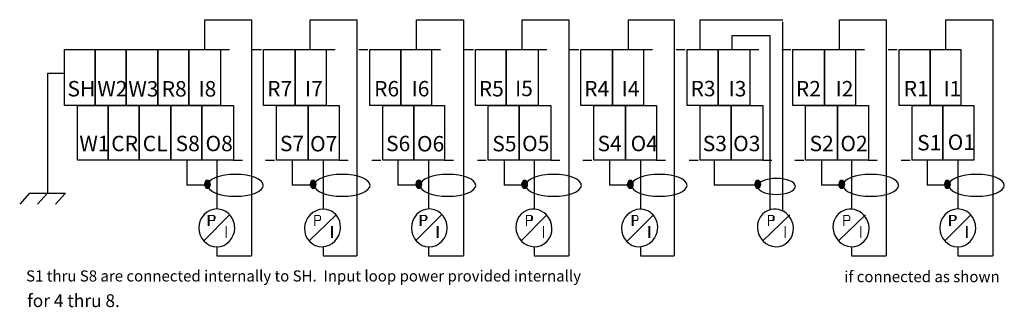
# Model space of a CAD drawing. Extents: x 64.8 to 148.6, y 127.7 to 152.2.
import ezdxf

# ---------------------------------------------------------------- set-up
doc = ezdxf.new("R2010")
doc.units = 0
doc.linetypes.add('AI9-LType1', pattern=[2.709333, 0.762, -1.947333])
doc.linetypes.add('AI9-LType2', pattern=[2.794, 0.762, -2.032])
doc.layers.add('LAYER_1', color=160, linetype='Continuous')
doc.styles.add('STD', font='txt')

# ---------------------------------------------------------------- blocks, each defined once
blk = doc.blocks.new('AI9-BLK6')
at = {"layer": 'LAYER_1', "color": 7, "lineweight": 0, "insert": (-1.01, 0.795), "char_height": 1.31242, "attachment_point": 1, "style": 'STD'}
blk.add_mtext('\\fUnivers CondensedLight|b0|i0;\\H1.3124;\\C7;SH', dxfattribs=at)
blk = doc.blocks.new('AI9-BLK5')
at = {"layer": 'LAYER_1', "color": 7, "lineweight": 0, "insert": (-1.199, 0.795), "char_height": 1.31242, "attachment_point": 1, "style": 'STD'}
blk.add_mtext('\\fUnivers CondensedLight|b0|i0;\\H1.3124;\\C7;W1', dxfattribs=at)
blk = doc.blocks.new('AI9-BLK1')
at = {"layer": 'LAYER_1', "color": 7, "linetype": 'AI9-LType2', "lineweight": 0, "insert": (-5.04, 0.95), "char_height": 1.5749, "attachment_point": 1, "style": 'STD'}
blk.add_mtext('\\fUnivers CondensedLight|b0|i0;\\H1.5749;\\W0.99;\\C7;for 4 thru 8.', dxfattribs=at)

msp = doc.modelspace()

# ---------------------------------------------------------------- hatches: boundary and pattern name
at = {"layer": 'LAYER_1'}
h = msp.add_hatch(color=7, dxfattribs=at)
edge = h.paths.add_edge_path()
edge.add_spline(control_points=[(80.509, 138.238), (80.527, 138.405), (80.634, 138.529), (80.761, 138.529), (80.901, 138.529), (81.015, 138.377), (81.015, 138.19), (81.015, 138.003), (80.901, 137.851), (80.761, 137.851), (80.621, 137.851), (80.507, 138.003), (80.507, 138.19), (80.507, 138.206), (80.507, 138.222), (80.509, 138.238)], knot_values=[0, 0, 0, 0, 1, 1, 1, 2, 2, 2, 3, 3, 3, 4, 4, 4, 5, 5, 5, 5], degree=3, periodic=0)
h = msp.add_hatch(color=7, dxfattribs=at)
edge = h.paths.add_edge_path()
edge.add_spline(control_points=[(80.509, 138.238), (80.527, 138.405), (80.634, 138.529), (80.761, 138.529), (80.901, 138.529), (81.015, 138.377), (81.015, 138.19), (81.015, 138.003), (80.901, 137.851), (80.761, 137.851), (80.621, 137.851), (80.507, 138.003), (80.507, 138.19), (80.507, 138.206), (80.507, 138.222), (80.509, 138.238)], knot_values=[0, 0, 0, 0, 1, 1, 1, 2, 2, 2, 3, 3, 3, 4, 4, 4, 5, 5, 5, 5], degree=3, periodic=0)
h = msp.add_hatch(color=7, dxfattribs=at)
edge = h.paths.add_edge_path()
edge.add_spline(control_points=[(89.506, 138.246), (89.526, 138.409), (89.632, 138.529), (89.756, 138.529), (89.896, 138.529), (90.01, 138.377), (90.01, 138.19), (90.01, 138.003), (89.896, 137.851), (89.756, 137.851), (89.616, 137.851), (89.502, 138.003), (89.502, 138.19), (89.502, 138.209), (89.503, 138.228), (89.506, 138.246)], knot_values=[0, 0, 0, 0, 1, 1, 1, 2, 2, 2, 3, 3, 3, 4, 4, 4, 5, 5, 5, 5], degree=3, periodic=0)
h = msp.add_hatch(color=7, dxfattribs=at)
edge = h.paths.add_edge_path()
edge.add_spline(control_points=[(89.506, 138.246), (89.526, 138.409), (89.632, 138.529), (89.756, 138.529), (89.896, 138.529), (90.01, 138.377), (90.01, 138.19), (90.01, 138.003), (89.896, 137.851), (89.756, 137.851), (89.616, 137.851), (89.502, 138.003), (89.502, 138.19), (89.502, 138.209), (89.503, 138.228), (89.506, 138.246)], knot_values=[0, 0, 0, 0, 1, 1, 1, 2, 2, 2, 3, 3, 3, 4, 4, 4, 5, 5, 5, 5], degree=3, periodic=0)
h = msp.add_hatch(color=7, dxfattribs=at)
edge = h.paths.add_edge_path()
edge.add_spline(control_points=[(98.501, 138.238), (98.519, 138.405), (98.626, 138.529), (98.752, 138.529), (98.892, 138.529), (99.006, 138.377), (99.006, 138.19), (99.006, 138.003), (98.892, 137.851), (98.752, 137.851), (98.612, 137.851), (98.498, 138.003), (98.498, 138.19), (98.498, 138.206), (98.499, 138.222), (98.501, 138.238)], knot_values=[0, 0, 0, 0, 1, 1, 1, 2, 2, 2, 3, 3, 3, 4, 4, 4, 5, 5, 5, 5], degree=3, periodic=0)
h = msp.add_hatch(color=7, dxfattribs=at)
edge = h.paths.add_edge_path()
edge.add_spline(control_points=[(98.501, 138.238), (98.519, 138.405), (98.626, 138.529), (98.752, 138.529), (98.892, 138.529), (99.006, 138.377), (99.006, 138.19), (99.006, 138.003), (98.892, 137.851), (98.752, 137.851), (98.612, 137.851), (98.498, 138.003), (98.498, 138.19), (98.498, 138.206), (98.499, 138.222), (98.501, 138.238)], knot_values=[0, 0, 0, 0, 1, 1, 1, 2, 2, 2, 3, 3, 3, 4, 4, 4, 5, 5, 5, 5], degree=3, periodic=0)
h = msp.add_hatch(color=7, dxfattribs=at)
edge = h.paths.add_edge_path()
edge.add_spline(control_points=[(107.498, 138.246), (107.518, 138.409), (107.624, 138.529), (107.748, 138.529), (107.888, 138.529), (108.002, 138.377), (108.002, 138.19), (108.002, 138.003), (107.888, 137.851), (107.748, 137.851), (107.608, 137.851), (107.494, 138.003), (107.494, 138.19), (107.494, 138.209), (107.495, 138.228), (107.498, 138.246)], knot_values=[0, 0, 0, 0, 1, 1, 1, 2, 2, 2, 3, 3, 3, 4, 4, 4, 5, 5, 5, 5], degree=3, periodic=0)
h = msp.add_hatch(color=7, dxfattribs=at)
edge = h.paths.add_edge_path()
edge.add_spline(control_points=[(107.498, 138.246), (107.518, 138.409), (107.624, 138.529), (107.748, 138.529), (107.888, 138.529), (108.002, 138.377), (108.002, 138.19), (108.002, 138.003), (107.888, 137.851), (107.748, 137.851), (107.608, 137.851), (107.494, 138.003), (107.494, 138.19), (107.494, 138.209), (107.495, 138.228), (107.498, 138.246)], knot_values=[0, 0, 0, 0, 1, 1, 1, 2, 2, 2, 3, 3, 3, 4, 4, 4, 5, 5, 5, 5], degree=3, periodic=0)
h = msp.add_hatch(color=7, dxfattribs=at)
edge = h.paths.add_edge_path()
edge.add_spline(control_points=[(116.493, 138.246), (116.514, 138.409), (116.62, 138.529), (116.744, 138.529), (116.884, 138.529), (116.998, 138.377), (116.998, 138.19), (116.998, 138.003), (116.884, 137.851), (116.744, 137.851), (116.604, 137.851), (116.49, 138.003), (116.49, 138.19), (116.49, 138.209), (116.491, 138.228), (116.493, 138.246)], knot_values=[0, 0, 0, 0, 1, 1, 1, 2, 2, 2, 3, 3, 3, 4, 4, 4, 5, 5, 5, 5], degree=3, periodic=0)
h = msp.add_hatch(color=7, dxfattribs=at)
edge = h.paths.add_edge_path()
edge.add_spline(control_points=[(116.493, 138.246), (116.514, 138.409), (116.62, 138.529), (116.744, 138.529), (116.884, 138.529), (116.998, 138.377), (116.998, 138.19), (116.998, 138.003), (116.884, 137.851), (116.744, 137.851), (116.604, 137.851), (116.49, 138.003), (116.49, 138.19), (116.49, 138.209), (116.491, 138.228), (116.493, 138.246)], knot_values=[0, 0, 0, 0, 1, 1, 1, 2, 2, 2, 3, 3, 3, 4, 4, 4, 5, 5, 5, 5], degree=3, periodic=0)
h = msp.add_hatch(color=7, dxfattribs=at)
edge = h.paths.add_edge_path()
edge.add_spline(control_points=[(127.34, 138.238), (127.358, 138.405), (127.466, 138.529), (127.592, 138.529), (127.732, 138.529), (127.846, 138.377), (127.846, 138.19), (127.846, 138.003), (127.732, 137.851), (127.592, 137.851), (127.452, 137.851), (127.338, 138.003), (127.338, 138.19), (127.338, 138.206), (127.338, 138.222), (127.34, 138.238)], knot_values=[0, 0, 0, 0, 1, 1, 1, 2, 2, 2, 3, 3, 3, 4, 4, 4, 5, 5, 5, 5], degree=3, periodic=0)
h = msp.add_hatch(color=7, dxfattribs=at)
edge = h.paths.add_edge_path()
edge.add_spline(control_points=[(134.485, 138.246), (134.505, 138.409), (134.611, 138.529), (134.736, 138.529), (134.876, 138.529), (134.99, 138.377), (134.99, 138.19), (134.99, 138.003), (134.876, 137.851), (134.736, 137.851), (134.596, 137.851), (134.482, 138.003), (134.482, 138.19), (134.482, 138.209), (134.483, 138.228), (134.485, 138.246)], knot_values=[0, 0, 0, 0, 1, 1, 1, 2, 2, 2, 3, 3, 3, 4, 4, 4, 5, 5, 5, 5], degree=3, periodic=0)
h = msp.add_hatch(color=7, dxfattribs=at)
edge = h.paths.add_edge_path()
edge.add_spline(control_points=[(143.48, 138.238), (143.498, 138.405), (143.605, 138.529), (143.731, 138.529), (143.871, 138.529), (143.985, 138.377), (143.985, 138.19), (143.985, 138.003), (143.871, 137.851), (143.731, 137.851), (143.591, 137.851), (143.477, 138.003), (143.477, 138.19), (143.477, 138.206), (143.478, 138.222), (143.48, 138.238)], knot_values=[0, 0, 0, 0, 1, 1, 1, 2, 2, 2, 3, 3, 3, 4, 4, 4, 5, 5, 5, 5], degree=3, periodic=0)
h = msp.add_hatch(color=7, dxfattribs=at)
edge = h.paths.add_edge_path()
edge.add_spline(control_points=[(80.951, 135.502), (80.951, 135.502), (81.12, 135.502), (81.12, 135.502), (81.29, 135.502), (81.29, 135.502), (81.29, 135.333), (81.29, 135.163), (81.29, 135.163), (81.12, 135.163), (81.12, 135.163), (80.951, 135.163), (80.951, 135.163)], knot_values=[0, 0, 0, 0, 1, 1, 1, 2, 2, 2, 3, 3, 3, 4, 4, 4, 4], degree=3, periodic=0)
edge = h.paths.add_edge_path(flags=16)
edge.add_spline(control_points=[(80.782, 135.587), (80.782, 135.587), (80.782, 134.655), (80.782, 134.655), (80.782, 134.655), (80.951, 134.655), (80.951, 134.655), (80.951, 134.655), (80.951, 135.079), (80.951, 135.079), (80.951, 135.079), (81.12, 135.079), (81.12, 135.079), (81.205, 135.079), (81.29, 135.079), (81.374, 135.079), (81.374, 135.163), (81.459, 135.248), (81.459, 135.333), (81.459, 135.502), (81.374, 135.587), (81.205, 135.587), (81.205, 135.587), (81.12, 135.587), (81.12, 135.587), (81.12, 135.587), (80.782, 135.587), (80.782, 135.587)], knot_values=[0, 0, 0, 0, 1, 1, 1, 2, 2, 2, 3, 3, 3, 4, 4, 4, 5, 5, 5, 6, 6, 6, 7, 7, 7, 8, 8, 8, 9, 9, 9, 9], degree=3, periodic=0)
h = msp.add_hatch(color=7, dxfattribs=at)
edge = h.paths.add_edge_path()
edge.add_spline(control_points=[(89.926, 135.502), (89.926, 135.502), (90.18, 135.502), (90.18, 135.502), (90.264, 135.502), (90.349, 135.502), (90.349, 135.333), (90.349, 135.163), (90.264, 135.163), (90.18, 135.163), (90.18, 135.163), (89.926, 135.163), (89.926, 135.163)], knot_values=[0, 0, 0, 0, 1, 1, 1, 2, 2, 2, 3, 3, 3, 4, 4, 4, 4], degree=3, periodic=0)
edge = h.paths.add_edge_path(flags=16)
edge.add_spline(control_points=[(89.841, 135.587), (89.841, 135.587), (89.841, 134.655), (89.841, 134.655), (89.841, 134.655), (89.926, 134.655), (89.926, 134.655), (89.926, 134.655), (89.926, 135.079), (89.926, 135.079), (89.926, 135.079), (90.095, 135.079), (90.095, 135.079), (90.18, 135.079), (90.264, 135.079), (90.349, 135.079), (90.434, 135.163), (90.434, 135.248), (90.434, 135.333), (90.434, 135.502), (90.349, 135.587), (90.18, 135.587), (90.18, 135.587), (90.18, 135.587), (90.095, 135.587), (90.095, 135.587), (89.841, 135.587), (89.841, 135.587)], knot_values=[0, 0, 0, 0, 1, 1, 1, 2, 2, 2, 3, 3, 3, 4, 4, 4, 5, 5, 5, 6, 6, 6, 7, 7, 7, 8, 8, 8, 9, 9, 9, 9], degree=3, periodic=0)
h = msp.add_hatch(color=7, dxfattribs=at)
edge = h.paths.add_edge_path()
edge.add_spline(control_points=[(98.985, 135.502), (98.985, 135.502), (99.154, 135.502), (99.154, 135.502), (99.239, 135.502), (99.324, 135.502), (99.324, 135.333), (99.324, 135.163), (99.239, 135.163), (99.154, 135.163), (99.154, 135.163), (98.985, 135.163), (98.985, 135.163)], knot_values=[0, 0, 0, 0, 1, 1, 1, 2, 2, 2, 3, 3, 3, 4, 4, 4, 4], degree=3, periodic=0)
edge = h.paths.add_edge_path(flags=16)
edge.add_spline(control_points=[(98.816, 135.587), (98.816, 135.587), (98.816, 134.655), (98.816, 134.655), (98.816, 134.655), (98.985, 134.655), (98.985, 134.655), (98.985, 134.655), (98.985, 135.079), (98.985, 135.079), (98.985, 135.079), (99.154, 135.079), (99.154, 135.079), (99.239, 135.079), (99.324, 135.079), (99.324, 135.079), (99.408, 135.163), (99.493, 135.248), (99.493, 135.333), (99.493, 135.502), (99.408, 135.587), (99.239, 135.587), (99.154, 135.587), (99.154, 135.587), (99.154, 135.587), (99.154, 135.587), (98.816, 135.587), (98.816, 135.587)], knot_values=[0, 0, 0, 0, 1, 1, 1, 2, 2, 2, 3, 3, 3, 4, 4, 4, 5, 5, 5, 6, 6, 6, 7, 7, 7, 8, 8, 8, 9, 9, 9, 9], degree=3, periodic=0)
h = msp.add_hatch(color=7, dxfattribs=at)
edge = h.paths.add_edge_path()
edge.add_spline(control_points=[(107.96, 135.502), (107.96, 135.502), (108.214, 135.502), (108.214, 135.502), (108.298, 135.502), (108.298, 135.502), (108.298, 135.333), (108.298, 135.163), (108.298, 135.163), (108.129, 135.163), (108.129, 135.163), (107.96, 135.163), (107.96, 135.163)], knot_values=[0, 0, 0, 0, 1, 1, 1, 2, 2, 2, 3, 3, 3, 4, 4, 4, 4], degree=3, periodic=0)
edge = h.paths.add_edge_path(flags=16)
edge.add_spline(control_points=[(107.875, 135.587), (107.875, 135.587), (107.875, 134.655), (107.875, 134.655), (107.875, 134.655), (107.96, 134.655), (107.96, 134.655), (107.96, 134.655), (107.96, 135.079), (107.96, 135.079), (107.96, 135.079), (108.129, 135.079), (108.129, 135.079), (108.214, 135.079), (108.298, 135.079), (108.383, 135.079), (108.468, 135.163), (108.468, 135.248), (108.468, 135.333), (108.468, 135.502), (108.383, 135.587), (108.214, 135.587), (108.214, 135.587), (108.214, 135.587), (108.129, 135.587), (108.129, 135.587), (107.875, 135.587), (107.875, 135.587)], knot_values=[0, 0, 0, 0, 1, 1, 1, 2, 2, 2, 3, 3, 3, 4, 4, 4, 5, 5, 5, 6, 6, 6, 7, 7, 7, 8, 8, 8, 9, 9, 9, 9], degree=3, periodic=0)
h = msp.add_hatch(color=7, dxfattribs=at)
edge = h.paths.add_edge_path()
edge.add_spline(control_points=[(117.019, 135.502), (117.019, 135.502), (117.188, 135.502), (117.188, 135.502), (117.273, 135.502), (117.358, 135.502), (117.358, 135.333), (117.358, 135.163), (117.273, 135.163), (117.188, 135.163), (117.188, 135.163), (117.019, 135.163), (117.019, 135.163)], knot_values=[0, 0, 0, 0, 1, 1, 1, 2, 2, 2, 3, 3, 3, 4, 4, 4, 4], degree=3, periodic=0)
edge = h.paths.add_edge_path(flags=16)
edge.add_spline(control_points=[(116.85, 135.587), (116.85, 135.587), (116.85, 134.655), (116.85, 134.655), (116.85, 134.655), (117.019, 134.655), (117.019, 134.655), (117.019, 134.655), (117.019, 135.079), (117.019, 135.079), (117.019, 135.079), (117.188, 135.079), (117.188, 135.079), (117.273, 135.079), (117.273, 135.079), (117.358, 135.079), (117.442, 135.163), (117.442, 135.248), (117.442, 135.333), (117.442, 135.502), (117.358, 135.587), (117.188, 135.587), (117.188, 135.587), (117.188, 135.587), (117.104, 135.587), (117.104, 135.587), (116.85, 135.587), (116.85, 135.587)], knot_values=[0, 0, 0, 0, 1, 1, 1, 2, 2, 2, 3, 3, 3, 4, 4, 4, 5, 5, 5, 6, 6, 6, 7, 7, 7, 8, 8, 8, 9, 9, 9, 9], degree=3, periodic=0)
h = msp.add_hatch(color=7, dxfattribs=at)
edge = h.paths.add_edge_path()
edge.add_spline(control_points=[(128.534, 135.502), (128.534, 135.502), (128.788, 135.502), (128.788, 135.502), (128.872, 135.502), (128.872, 135.502), (128.872, 135.333), (128.872, 135.163), (128.872, 135.163), (128.703, 135.163), (128.703, 135.163), (128.534, 135.163), (128.534, 135.163)], knot_values=[0, 0, 0, 0, 1, 1, 1, 2, 2, 2, 3, 3, 3, 4, 4, 4, 4], degree=3, periodic=0)
edge = h.paths.add_edge_path(flags=16)
edge.add_spline(control_points=[(128.449, 135.587), (128.449, 135.587), (128.449, 134.655), (128.449, 134.655), (128.449, 134.655), (128.534, 134.655), (128.534, 134.655), (128.534, 134.655), (128.534, 135.079), (128.534, 135.079), (128.534, 135.079), (128.703, 135.079), (128.703, 135.079), (128.788, 135.079), (128.872, 135.079), (128.957, 135.079), (129.042, 135.163), (129.042, 135.248), (129.042, 135.333), (129.042, 135.502), (128.957, 135.587), (128.788, 135.587), (128.788, 135.587), (128.788, 135.587), (128.703, 135.587), (128.703, 135.587), (128.449, 135.587), (128.449, 135.587)], knot_values=[0, 0, 0, 0, 1, 1, 1, 2, 2, 2, 3, 3, 3, 4, 4, 4, 5, 5, 5, 6, 6, 6, 7, 7, 7, 8, 8, 8, 9, 9, 9, 9], degree=3, periodic=0)
h = msp.add_hatch(color=7, dxfattribs=at)
edge = h.paths.add_edge_path()
edge.add_spline(control_points=[(134.968, 135.502), (134.968, 135.502), (135.222, 135.502), (135.222, 135.502), (135.307, 135.502), (135.392, 135.502), (135.392, 135.333), (135.392, 135.163), (135.307, 135.163), (135.222, 135.163), (135.222, 135.163), (134.968, 135.163), (134.968, 135.163)], knot_values=[0, 0, 0, 0, 1, 1, 1, 2, 2, 2, 3, 3, 3, 4, 4, 4, 4], degree=3, periodic=0)
edge = h.paths.add_edge_path(flags=16)
edge.add_spline(control_points=[(134.884, 135.587), (134.884, 135.587), (134.884, 134.655), (134.884, 134.655), (134.884, 134.655), (134.968, 134.655), (134.968, 134.655), (134.968, 134.655), (134.968, 135.079), (134.968, 135.079), (134.968, 135.079), (135.138, 135.079), (135.138, 135.079), (135.222, 135.079), (135.307, 135.079), (135.392, 135.079), (135.476, 135.163), (135.476, 135.248), (135.476, 135.333), (135.476, 135.502), (135.392, 135.587), (135.222, 135.587), (135.222, 135.587), (135.222, 135.587), (135.138, 135.587), (135.138, 135.587), (134.884, 135.587), (134.884, 135.587)], knot_values=[0, 0, 0, 0, 1, 1, 1, 2, 2, 2, 3, 3, 3, 4, 4, 4, 5, 5, 5, 6, 6, 6, 7, 7, 7, 8, 8, 8, 9, 9, 9, 9], degree=3, periodic=0)
h = msp.add_hatch(color=7, dxfattribs=at)
edge = h.paths.add_edge_path()
edge.add_spline(control_points=[(144.028, 135.502), (144.028, 135.502), (144.197, 135.502), (144.197, 135.502), (144.282, 135.502), (144.366, 135.502), (144.366, 135.333), (144.366, 135.163), (144.282, 135.163), (144.197, 135.163), (144.197, 135.163), (144.028, 135.163), (144.028, 135.163)], knot_values=[0, 0, 0, 0, 1, 1, 1, 2, 2, 2, 3, 3, 3, 4, 4, 4, 4], degree=3, periodic=0)
edge = h.paths.add_edge_path(flags=16)
edge.add_spline(control_points=[(143.858, 135.587), (143.858, 135.587), (143.858, 134.655), (143.858, 134.655), (143.858, 134.655), (144.028, 134.655), (144.028, 134.655), (144.028, 134.655), (144.028, 135.079), (144.028, 135.079), (144.028, 135.079), (144.197, 135.079), (144.197, 135.079), (144.282, 135.079), (144.366, 135.079), (144.366, 135.079), (144.451, 135.163), (144.536, 135.248), (144.536, 135.333), (144.536, 135.502), (144.451, 135.587), (144.197, 135.587), (144.197, 135.587), (144.197, 135.587), (144.197, 135.587), (144.197, 135.587), (143.858, 135.587), (143.858, 135.587)], knot_values=[0, 0, 0, 0, 1, 1, 1, 2, 2, 2, 3, 3, 3, 4, 4, 4, 5, 5, 5, 6, 6, 6, 7, 7, 7, 8, 8, 8, 9, 9, 9, 9], degree=3, periodic=0)
for points in [[(82.306, 134.655), (82.306, 133.639), (82.39, 133.639), (82.39, 134.655)], [(91.28, 134.655), (91.28, 133.639), (91.45, 133.639), (91.45, 134.655)], [(100.255, 134.655), (100.255, 133.639), (100.424, 133.639), (100.424, 134.655)], [(109.314, 134.655), (109.314, 133.639), (109.399, 133.639), (109.399, 134.655)], [(118.289, 134.655), (118.289, 133.639), (118.458, 133.639), (118.458, 134.655)], [(129.888, 134.655), (129.888, 133.639), (129.973, 133.639), (129.973, 134.655)], [(136.323, 134.655), (136.323, 133.639), (136.408, 133.639), (136.408, 134.655)], [(145.298, 134.655), (145.298, 133.639), (145.467, 133.639), (145.467, 134.655)]]:
    msp.add_hatch(color=7, dxfattribs=at).paths.add_polyline_path(points, is_closed=False)

# ---------------------------------------------------------------- linework, layer by layer
at = {"layer": 'LAYER_1', "color": 7}
for p, q in [((80.528, 149.641), (80.528, 152.181)), ((80.528, 152.181), (84.507, 152.181)), ((84.507, 152.181), (84.507, 132.115)), ((89.502, 149.641), (89.502, 152.181)), ((89.502, 152.181), (93.482, 152.181)), ((93.482, 152.181), (93.482, 132.115)), ((98.562, 149.641), (98.562, 152.181)), ((98.562, 152.181), (102.541, 152.181)), ((102.541, 152.181), (102.541, 132.115)), ((107.536, 149.641), (107.536, 152.181)), ((107.536, 152.181), (111.516, 152.181)), ((111.516, 152.181), (111.516, 132.115)), ((116.596, 149.641), (116.596, 152.181)), ((116.596, 152.181), (120.49, 152.181)), ((120.49, 152.181), (120.49, 132.115)), ((122.692, 152.181), (129.719, 152.181)), ((122.692, 149.641), (122.692, 152.181)), ((129.719, 135.917), (129.719, 152.012)), ((134.545, 149.641), (134.545, 152.181)), ((134.545, 152.181), (138.524, 152.181)), ((138.524, 152.181), (138.524, 132.115)), ((143.604, 149.641), (143.604, 152.181)), ((143.604, 152.181), (147.584, 152.181)), ((147.584, 152.181), (147.584, 132.115)), ((125.401, 150.827), (128.618, 150.827)), ((125.401, 149.641), (125.401, 150.827)), ((128.618, 150.827), (128.618, 136.023)), ((68.59, 147.609), (67.15, 147.609)), ((67.15, 147.609), (67.15, 137.449)), ((79.004, 140.243), (79.004, 138.127)), ((79.004, 140.243), (79.004, 138.127)), ((81.544, 140.243), (81.544, 136.179)), ((87.978, 140.243), (87.978, 138.127)), ((87.978, 140.243), (87.978, 138.127)), ((90.603, 140.243), (90.603, 136.179)), ((96.953, 140.243), (96.953, 138.127)), ((96.953, 140.243), (96.953, 138.127)), ((99.578, 140.243), (99.578, 136.179)), ((106.012, 140.243), (106.012, 138.127)), ((106.012, 140.243), (106.012, 138.127)), ((108.552, 140.243), (108.552, 136.179)), ((114.987, 140.243), (114.987, 138.127)), ((114.987, 140.243), (114.987, 138.127)), ((117.612, 140.243), (117.612, 136.179)), ((123.877, 140.243), (123.877, 138.127)), ((133.021, 140.243), (133.021, 138.127)), ((135.561, 140.243), (135.561, 136.179)), ((141.996, 140.243), (141.996, 138.127)), ((144.62, 140.243), (144.62, 136.179)), ((65.626, 137.449), (64.78, 136.518)), ((65.626, 137.449), (68.674, 137.449)), ((67.15, 137.449), (66.304, 136.518)), ((68.674, 137.449), (67.828, 136.518)), ((80.782, 138.127), (79.004, 138.127)), ((80.782, 138.127), (79.004, 138.127)), ((89.841, 138.127), (87.978, 138.127)), ((89.841, 138.127), (87.978, 138.127)), ((98.816, 138.127), (96.953, 138.127)), ((98.816, 138.127), (96.953, 138.127)), ((107.79, 138.127), (106.012, 138.127)), ((107.79, 138.127), (106.012, 138.127)), ((116.85, 138.127), (114.987, 138.127)), ((116.85, 138.127), (114.987, 138.127)), ((127.602, 138.127), (123.877, 138.127)), ((134.884, 138.127), (133.021, 138.127)), ((143.858, 138.127), (141.996, 138.127)), ((81.544, 137.026), (81.544, 136.094)), ((90.603, 137.026), (90.603, 136.083)), ((99.578, 137.026), (99.578, 136.093)), ((108.552, 137.026), (108.552, 136.081)), ((117.612, 137.026), (117.612, 136.083)), ((135.561, 137.026), (135.561, 136.079)), ((144.62, 137.026), (144.62, 136.095)), ((82.644, 135.587), (80.443, 133.385)), ((91.704, 135.587), (89.418, 133.385)), ((100.678, 135.587), (98.477, 133.385)), ((109.653, 135.587), (107.452, 133.385)), ((118.712, 135.587), (116.511, 133.385)), ((130.312, 135.587), (128.026, 133.385)), ((136.746, 135.587), (134.46, 133.385)), ((145.721, 135.587), (143.52, 133.385)), ((81.544, 132.877), (81.544, 132.115)), ((90.603, 132.894), (90.603, 132.115)), ((99.578, 132.878), (99.578, 132.115)), ((108.552, 132.89), (108.552, 132.115)), ((117.612, 132.895), (117.612, 132.115)), ((135.561, 132.89), (135.561, 132.115)), ((144.62, 132.877), (144.62, 132.115)), ((81.544, 132.115), (84.507, 132.115)), ((90.603, 132.115), (93.482, 132.115)), ((99.578, 132.115), (102.541, 132.115)), ((108.552, 132.115), (111.516, 132.115)), ((117.612, 132.115), (120.49, 132.115)), ((135.561, 132.115), (138.524, 132.115)), ((144.62, 132.115), (147.584, 132.115))]:
    msp.add_line(p, q, dxfattribs=at)
at = {"layer": 'LAYER_1', "color": 7, "linetype": 'AI9-LType1'}
for p, q in [((81.882, 149.641), (85.523, 149.641)), ((108.891, 149.641), (112.532, 149.641)), ((126.925, 149.641), (130.566, 149.641)), ((82.983, 140.243), (86.624, 140.243)), ((109.992, 140.243), (113.632, 140.243)), ((128.026, 140.243), (131.666, 140.243))]:
    msp.add_line(p, q, dxfattribs=at)
at = {"layer": 'LAYER_1', "color": 7, "linetype": 'AI9-LType2'}
for p, q in [((90.857, 149.641), (94.582, 149.641)), ((99.832, 149.641), (103.557, 149.641)), ((117.866, 149.641), (121.591, 149.641)), ((135.9, 149.641), (139.625, 149.641)), ((91.958, 140.243), (95.683, 140.243)), ((100.932, 140.243), (104.658, 140.243)), ((118.966, 140.243), (122.692, 140.243)), ((137, 140.243), (140.726, 140.243))]:
    msp.add_line(p, q, dxfattribs=at)
at = {"layer": 'LAYER_1', "color": 7}
for points in [[(68.59, 144.9), (68.59, 149.641), (71.214, 149.641), (71.214, 144.9)], [(71.214, 144.9), (71.214, 149.641), (73.839, 149.641), (73.839, 144.9)], [(73.839, 144.9), (73.839, 149.641), (76.548, 149.641), (76.548, 144.9)], [(76.548, 144.9), (76.548, 149.641), (79.173, 149.641), (79.173, 144.9)], [(79.173, 144.9), (79.173, 149.641), (81.882, 149.641), (81.882, 144.9)], [(85.523, 144.9), (85.523, 149.641), (88.232, 149.641), (88.232, 144.9)], [(88.232, 144.9), (88.232, 149.641), (90.857, 149.641), (90.857, 144.9)], [(94.582, 144.9), (94.582, 149.641), (97.207, 149.641), (97.207, 144.9)], [(97.207, 144.9), (97.207, 149.641), (99.832, 149.641), (99.832, 144.9)], [(103.557, 144.9), (103.557, 149.641), (106.182, 149.641), (106.182, 144.9)], [(106.182, 144.9), (106.182, 149.641), (108.891, 149.641), (108.891, 144.9)], [(112.532, 144.9), (112.532, 149.641), (115.241, 149.641), (115.241, 144.9)], [(115.241, 144.9), (115.241, 149.641), (117.866, 149.641), (117.866, 144.9)], [(121.591, 144.9), (121.591, 149.641), (124.216, 149.641), (124.216, 144.9)], [(124.216, 144.9), (124.216, 149.641), (126.925, 149.641), (126.925, 144.9)], [(130.566, 144.9), (130.566, 149.641), (133.275, 149.641), (133.275, 144.9)], [(133.275, 144.9), (133.275, 149.641), (135.9, 149.641), (135.9, 144.9)], [(139.625, 144.9), (139.625, 149.641), (142.25, 149.641), (142.25, 144.9)], [(142.25, 144.9), (142.25, 149.641), (144.874, 149.641), (144.874, 144.9)], [(69.69, 140.243), (69.69, 144.9), (72.315, 144.9), (72.315, 140.243)], [(72.315, 140.243), (72.315, 144.9), (74.94, 144.9), (74.94, 140.243)], [(74.94, 140.243), (74.94, 144.9), (77.649, 144.9), (77.649, 140.243)], [(77.649, 140.243), (77.649, 144.9), (80.274, 144.9), (80.274, 140.243)], [(80.274, 140.243), (80.274, 144.9), (82.983, 144.9), (82.983, 140.243)], [(86.624, 140.243), (86.624, 144.9), (89.333, 144.9), (89.333, 140.243)], [(89.333, 140.243), (89.333, 144.9), (91.958, 144.9), (91.958, 140.243)], [(95.683, 140.243), (95.683, 144.9), (98.308, 144.9), (98.308, 140.243)], [(98.308, 140.243), (98.308, 144.9), (100.932, 144.9), (100.932, 140.243)], [(104.658, 140.243), (104.658, 144.9), (107.282, 144.9), (107.282, 140.243)], [(107.282, 140.243), (107.282, 144.9), (109.992, 144.9), (109.992, 140.243)], [(113.632, 140.243), (113.632, 144.9), (116.342, 144.9), (116.342, 140.243)], [(116.342, 140.243), (116.342, 144.9), (118.966, 144.9), (118.966, 140.243)], [(122.692, 140.243), (122.692, 144.9), (125.316, 144.9), (125.316, 140.243)], [(125.316, 140.243), (125.316, 144.9), (128.026, 144.9), (128.026, 140.243)], [(131.666, 140.243), (131.666, 144.9), (134.376, 144.9), (134.376, 140.243)], [(134.376, 140.243), (134.376, 144.9), (137, 144.9), (137, 140.243)], [(140.726, 140.243), (140.726, 144.9), (143.35, 144.9), (143.35, 140.243)], [(143.35, 140.243), (143.35, 144.9), (145.975, 144.9), (145.975, 140.243)]]:
    msp.add_lwpolyline(points, close=True, dxfattribs=at)
for points, knots in [([(80.509, 138.238), (80.527, 138.405), (80.634, 138.529), (80.761, 138.529), (80.901, 138.529), (81.015, 138.377), (81.015, 138.19), (81.015, 138.003), (80.901, 137.851), (80.761, 137.851), (80.621, 137.851), (80.507, 138.003), (80.507, 138.19), (80.507, 138.206), (80.507, 138.222), (80.509, 138.238)], [0, 0, 0, 0, 1, 1, 1, 2, 2, 2, 3, 3, 3, 4, 4, 4, 5, 5, 5, 5]), ([(80.509, 138.238), (80.527, 138.405), (80.634, 138.529), (80.761, 138.529), (80.901, 138.529), (81.015, 138.377), (81.015, 138.19), (81.015, 138.003), (80.901, 137.851), (80.761, 137.851), (80.621, 137.851), (80.507, 138.003), (80.507, 138.19), (80.507, 138.206), (80.507, 138.222), (80.509, 138.238)], [0, 0, 0, 0, 1, 1, 1, 2, 2, 2, 3, 3, 3, 4, 4, 4, 5, 5, 5, 5]), ([(80.771, 138.119), (80.794, 138.626), (81.849, 139.033), (83.142, 139.033), (84.45, 139.033), (85.512, 138.616), (85.512, 138.102), (85.512, 137.588), (84.45, 137.171), (83.142, 137.171), (81.833, 137.171), (80.771, 137.588), (80.771, 138.102), (80.771, 138.108), (80.771, 138.113), (80.771, 138.119)], [0, 0, 0, 0, 1, 1, 1, 2, 2, 2, 3, 3, 3, 4, 4, 4, 5, 5, 5, 5]), ([(80.771, 138.119), (80.794, 138.626), (81.849, 139.033), (83.142, 139.033), (84.45, 139.033), (85.512, 138.616), (85.512, 138.102), (85.512, 137.588), (84.45, 137.171), (83.142, 137.171), (81.833, 137.171), (80.771, 137.588), (80.771, 138.102), (80.771, 138.108), (80.771, 138.113), (80.771, 138.119)], [0, 0, 0, 0, 1, 1, 1, 2, 2, 2, 3, 3, 3, 4, 4, 4, 5, 5, 5, 5]), ([(89.506, 138.246), (89.526, 138.409), (89.632, 138.529), (89.756, 138.529), (89.896, 138.529), (90.01, 138.377), (90.01, 138.19), (90.01, 138.003), (89.896, 137.851), (89.756, 137.851), (89.616, 137.851), (89.502, 138.003), (89.502, 138.19), (89.502, 138.209), (89.503, 138.228), (89.506, 138.246)], [0, 0, 0, 0, 1, 1, 1, 2, 2, 2, 3, 3, 3, 4, 4, 4, 5, 5, 5, 5]), ([(89.506, 138.246), (89.526, 138.409), (89.632, 138.529), (89.756, 138.529), (89.896, 138.529), (90.01, 138.377), (90.01, 138.19), (90.01, 138.003), (89.896, 137.851), (89.756, 137.851), (89.616, 137.851), (89.502, 138.003), (89.502, 138.19), (89.502, 138.209), (89.503, 138.228), (89.506, 138.246)], [0, 0, 0, 0, 1, 1, 1, 2, 2, 2, 3, 3, 3, 4, 4, 4, 5, 5, 5, 5]), ([(89.855, 138.119), (89.878, 138.626), (90.933, 139.033), (92.226, 139.033), (93.534, 139.033), (94.596, 138.616), (94.596, 138.102), (94.596, 137.588), (93.534, 137.171), (92.226, 137.171), (90.917, 137.171), (89.855, 137.588), (89.855, 138.102), (89.855, 138.108), (89.855, 138.113), (89.855, 138.119)], [0, 0, 0, 0, 1, 1, 1, 2, 2, 2, 3, 3, 3, 4, 4, 4, 5, 5, 5, 5]), ([(89.855, 138.119), (89.878, 138.626), (90.933, 139.033), (92.226, 139.033), (93.534, 139.033), (94.596, 138.616), (94.596, 138.102), (94.596, 137.588), (93.534, 137.171), (92.226, 137.171), (90.917, 137.171), (89.855, 137.588), (89.855, 138.102), (89.855, 138.108), (89.855, 138.113), (89.855, 138.119)], [0, 0, 0, 0, 1, 1, 1, 2, 2, 2, 3, 3, 3, 4, 4, 4, 5, 5, 5, 5]), ([(98.501, 138.238), (98.519, 138.405), (98.626, 138.529), (98.752, 138.529), (98.892, 138.529), (99.006, 138.377), (99.006, 138.19), (99.006, 138.003), (98.892, 137.851), (98.752, 137.851), (98.612, 137.851), (98.498, 138.003), (98.498, 138.19), (98.498, 138.206), (98.499, 138.222), (98.501, 138.238)], [0, 0, 0, 0, 1, 1, 1, 2, 2, 2, 3, 3, 3, 4, 4, 4, 5, 5, 5, 5]), ([(98.501, 138.238), (98.519, 138.405), (98.626, 138.529), (98.752, 138.529), (98.892, 138.529), (99.006, 138.377), (99.006, 138.19), (99.006, 138.003), (98.892, 137.851), (98.752, 137.851), (98.612, 137.851), (98.498, 138.003), (98.498, 138.19), (98.498, 138.206), (98.499, 138.222), (98.501, 138.238)], [0, 0, 0, 0, 1, 1, 1, 2, 2, 2, 3, 3, 3, 4, 4, 4, 5, 5, 5, 5]), ([(98.851, 138.119), (98.874, 138.626), (99.929, 139.033), (101.222, 139.033), (102.53, 139.033), (103.592, 138.616), (103.592, 138.102), (103.592, 137.588), (102.53, 137.171), (101.222, 137.171), (99.913, 137.171), (98.851, 137.588), (98.851, 138.102), (98.851, 138.108), (98.851, 138.113), (98.851, 138.119)], [0, 0, 0, 0, 1, 1, 1, 2, 2, 2, 3, 3, 3, 4, 4, 4, 5, 5, 5, 5]), ([(98.851, 138.119), (98.874, 138.626), (99.929, 139.033), (101.222, 139.033), (102.53, 139.033), (103.592, 138.616), (103.592, 138.102), (103.592, 137.588), (102.53, 137.171), (101.222, 137.171), (99.913, 137.171), (98.851, 137.588), (98.851, 138.102), (98.851, 138.108), (98.851, 138.113), (98.851, 138.119)], [0, 0, 0, 0, 1, 1, 1, 2, 2, 2, 3, 3, 3, 4, 4, 4, 5, 5, 5, 5]), ([(107.498, 138.246), (107.518, 138.409), (107.624, 138.529), (107.748, 138.529), (107.888, 138.529), (108.002, 138.377), (108.002, 138.19), (108.002, 138.003), (107.888, 137.851), (107.748, 137.851), (107.608, 137.851), (107.494, 138.003), (107.494, 138.19), (107.494, 138.209), (107.495, 138.228), (107.498, 138.246)], [0, 0, 0, 0, 1, 1, 1, 2, 2, 2, 3, 3, 3, 4, 4, 4, 5, 5, 5, 5]), ([(107.498, 138.246), (107.518, 138.409), (107.624, 138.529), (107.748, 138.529), (107.888, 138.529), (108.002, 138.377), (108.002, 138.19), (108.002, 138.003), (107.888, 137.851), (107.748, 137.851), (107.608, 137.851), (107.494, 138.003), (107.494, 138.19), (107.494, 138.209), (107.495, 138.228), (107.498, 138.246)], [0, 0, 0, 0, 1, 1, 1, 2, 2, 2, 3, 3, 3, 4, 4, 4, 5, 5, 5, 5]), ([(107.847, 138.119), (107.87, 138.626), (108.925, 139.033), (110.218, 139.033), (111.526, 139.033), (112.588, 138.616), (112.588, 138.102), (112.588, 137.588), (111.526, 137.171), (110.218, 137.171), (108.909, 137.171), (107.847, 137.588), (107.847, 138.102), (107.847, 138.108), (107.847, 138.113), (107.847, 138.119)], [0, 0, 0, 0, 1, 1, 1, 2, 2, 2, 3, 3, 3, 4, 4, 4, 5, 5, 5, 5]), ([(107.847, 138.119), (107.87, 138.626), (108.925, 139.033), (110.218, 139.033), (111.526, 139.033), (112.588, 138.616), (112.588, 138.102), (112.588, 137.588), (111.526, 137.171), (110.218, 137.171), (108.909, 137.171), (107.847, 137.588), (107.847, 138.102), (107.847, 138.108), (107.847, 138.113), (107.847, 138.119)], [0, 0, 0, 0, 1, 1, 1, 2, 2, 2, 3, 3, 3, 4, 4, 4, 5, 5, 5, 5]), ([(116.493, 138.246), (116.514, 138.409), (116.62, 138.529), (116.744, 138.529), (116.884, 138.529), (116.998, 138.377), (116.998, 138.19), (116.998, 138.003), (116.884, 137.851), (116.744, 137.851), (116.604, 137.851), (116.49, 138.003), (116.49, 138.19), (116.49, 138.209), (116.491, 138.228), (116.493, 138.246)], [0, 0, 0, 0, 1, 1, 1, 2, 2, 2, 3, 3, 3, 4, 4, 4, 5, 5, 5, 5]), ([(116.493, 138.246), (116.514, 138.409), (116.62, 138.529), (116.744, 138.529), (116.884, 138.529), (116.998, 138.377), (116.998, 138.19), (116.998, 138.003), (116.884, 137.851), (116.744, 137.851), (116.604, 137.851), (116.49, 138.003), (116.49, 138.19), (116.49, 138.209), (116.491, 138.228), (116.493, 138.246)], [0, 0, 0, 0, 1, 1, 1, 2, 2, 2, 3, 3, 3, 4, 4, 4, 5, 5, 5, 5]), ([(116.843, 138.119), (116.866, 138.626), (117.92, 139.033), (119.213, 139.033), (120.522, 139.033), (121.584, 138.616), (121.584, 138.102), (121.584, 137.588), (120.522, 137.171), (119.213, 137.171), (117.905, 137.171), (116.843, 137.588), (116.843, 138.102), (116.843, 138.108), (116.843, 138.113), (116.843, 138.119)], [0, 0, 0, 0, 1, 1, 1, 2, 2, 2, 3, 3, 3, 4, 4, 4, 5, 5, 5, 5]), ([(116.843, 138.119), (116.866, 138.626), (117.92, 139.033), (119.213, 139.033), (120.522, 139.033), (121.584, 138.616), (121.584, 138.102), (121.584, 137.588), (120.522, 137.171), (119.213, 137.171), (117.905, 137.171), (116.843, 137.588), (116.843, 138.102), (116.843, 138.108), (116.843, 138.113), (116.843, 138.119)], [0, 0, 0, 0, 1, 1, 1, 2, 2, 2, 3, 3, 3, 4, 4, 4, 5, 5, 5, 5]), ([(127.34, 138.238), (127.358, 138.405), (127.466, 138.529), (127.592, 138.529), (127.732, 138.529), (127.846, 138.377), (127.846, 138.19), (127.846, 138.003), (127.732, 137.851), (127.592, 137.851), (127.452, 137.851), (127.338, 138.003), (127.338, 138.19), (127.338, 138.206), (127.338, 138.222), (127.34, 138.238)], [0, 0, 0, 0, 1, 1, 1, 2, 2, 2, 3, 3, 3, 4, 4, 4, 5, 5, 5, 5]), ([(127.571, 138.014), (127.571, 138.388), (128.291, 138.691), (129.179, 138.691), (130.067, 138.691), (130.788, 138.388), (130.788, 138.014), (130.788, 137.64), (130.067, 137.336), (129.179, 137.336), (128.291, 137.336), (127.571, 137.64), (127.571, 138.014)], [0, 0, 0, 0, 1, 1, 1, 2, 2, 2, 3, 3, 3, 4, 4, 4, 4]), ([(134.485, 138.246), (134.505, 138.409), (134.611, 138.529), (134.736, 138.529), (134.876, 138.529), (134.99, 138.377), (134.99, 138.19), (134.99, 138.003), (134.876, 137.851), (134.736, 137.851), (134.596, 137.851), (134.482, 138.003), (134.482, 138.19), (134.482, 138.209), (134.483, 138.228), (134.485, 138.246)], [0, 0, 0, 0, 1, 1, 1, 2, 2, 2, 3, 3, 3, 4, 4, 4, 5, 5, 5, 5]), ([(134.835, 138.119), (134.858, 138.626), (135.912, 139.033), (137.205, 139.033), (138.514, 139.033), (139.576, 138.616), (139.576, 138.102), (139.576, 137.588), (138.514, 137.171), (137.205, 137.171), (135.897, 137.171), (134.834, 137.588), (134.834, 138.102), (134.834, 138.108), (134.834, 138.113), (134.835, 138.119)], [0, 0, 0, 0, 1, 1, 1, 2, 2, 2, 3, 3, 3, 4, 4, 4, 5, 5, 5, 5]), ([(143.48, 138.238), (143.498, 138.405), (143.605, 138.529), (143.731, 138.529), (143.871, 138.529), (143.985, 138.377), (143.985, 138.19), (143.985, 138.003), (143.871, 137.851), (143.731, 137.851), (143.591, 137.851), (143.477, 138.003), (143.477, 138.19), (143.477, 138.206), (143.478, 138.222), (143.48, 138.238)], [0, 0, 0, 0, 1, 1, 1, 2, 2, 2, 3, 3, 3, 4, 4, 4, 5, 5, 5, 5]), ([(143.83, 138.119), (143.853, 138.626), (144.908, 139.033), (146.201, 139.033), (147.509, 139.033), (148.571, 138.616), (148.571, 138.102), (148.571, 137.588), (147.509, 137.171), (146.201, 137.171), (144.892, 137.171), (143.83, 137.588), (143.83, 138.102), (143.83, 138.108), (143.83, 138.113), (143.83, 138.119)], [0, 0, 0, 0, 1, 1, 1, 2, 2, 2, 3, 3, 3, 4, 4, 4, 5, 5, 5, 5]), ([(82.632, 135.623), (82.918, 135.322), (83.078, 134.913), (83.078, 134.486), (83.078, 133.598), (82.396, 132.877), (81.554, 132.877), (80.713, 132.877), (80.03, 133.598), (80.03, 134.486), (80.03, 135.374), (80.713, 136.095), (81.554, 136.095), (81.959, 136.095), (82.346, 135.925), (82.632, 135.623)], [0, 0, 0, 0, 1, 1, 1, 2, 2, 2, 3, 3, 3, 4, 4, 4, 5, 5, 5, 5]), ([(82.632, 135.623), (82.918, 135.322), (83.078, 134.913), (83.078, 134.486), (83.078, 133.598), (82.396, 132.877), (81.554, 132.877), (80.713, 132.877), (80.03, 133.598), (80.03, 134.486), (80.03, 135.374), (80.713, 136.095), (81.554, 136.095), (81.959, 136.095), (82.346, 135.925), (82.632, 135.623)], [0, 0, 0, 0, 1, 1, 1, 2, 2, 2, 3, 3, 3, 4, 4, 4, 5, 5, 5, 5]), ([(91.678, 135.615), (92.095, 135.164), (92.204, 134.488), (91.955, 133.896), (91.612, 133.077), (90.703, 132.677), (89.927, 133.003), (89.152, 133.328), (88.801, 134.257), (89.145, 135.076), (89.489, 135.895), (90.397, 136.295), (91.173, 135.969), (91.364, 135.889), (91.536, 135.768), (91.678, 135.615)], [0, 0, 0, 0, 1, 1, 1, 2, 2, 2, 3, 3, 3, 4, 4, 4, 5, 5, 5, 5]), ([(91.678, 135.615), (92.095, 135.164), (92.204, 134.488), (91.955, 133.896), (91.612, 133.077), (90.703, 132.677), (89.927, 133.003), (89.152, 133.328), (88.801, 134.257), (89.145, 135.076), (89.489, 135.895), (90.397, 136.295), (91.173, 135.969), (91.364, 135.889), (91.536, 135.768), (91.678, 135.615)], [0, 0, 0, 0, 1, 1, 1, 2, 2, 2, 3, 3, 3, 4, 4, 4, 5, 5, 5, 5]), ([(100.712, 135.623), (100.998, 135.322), (101.158, 134.913), (101.158, 134.486), (101.158, 133.598), (100.476, 132.877), (99.634, 132.877), (98.793, 132.877), (98.11, 133.598), (98.11, 134.486), (98.11, 135.374), (98.793, 136.095), (99.634, 136.095), (100.039, 136.095), (100.426, 135.925), (100.712, 135.623)], [0, 0, 0, 0, 1, 1, 1, 2, 2, 2, 3, 3, 3, 4, 4, 4, 5, 5, 5, 5]), ([(100.712, 135.623), (100.998, 135.322), (101.158, 134.913), (101.158, 134.486), (101.158, 133.598), (100.476, 132.877), (99.634, 132.877), (98.793, 132.877), (98.11, 133.598), (98.11, 134.486), (98.11, 135.374), (98.793, 136.095), (99.634, 136.095), (100.039, 136.095), (100.426, 135.925), (100.712, 135.623)], [0, 0, 0, 0, 1, 1, 1, 2, 2, 2, 3, 3, 3, 4, 4, 4, 5, 5, 5, 5]), ([(109.585, 135.615), (109.739, 135.462), (109.862, 135.278), (109.947, 135.076), (110.291, 134.257), (109.94, 133.328), (109.164, 133.003), (108.389, 132.677), (107.48, 133.077), (107.137, 133.896), (106.793, 134.715), (107.143, 135.644), (107.919, 135.969), (108.48, 136.205), (109.134, 136.066), (109.585, 135.615)], [0, 0, 0, 0, 1, 1, 1, 2, 2, 2, 3, 3, 3, 4, 4, 4, 5, 5, 5, 5]), ([(109.585, 135.615), (109.739, 135.462), (109.862, 135.278), (109.947, 135.076), (110.291, 134.257), (109.94, 133.328), (109.164, 133.003), (108.389, 132.677), (107.48, 133.077), (107.137, 133.896), (106.793, 134.715), (107.143, 135.644), (107.919, 135.969), (108.48, 136.205), (109.134, 136.066), (109.585, 135.615)], [0, 0, 0, 0, 1, 1, 1, 2, 2, 2, 3, 3, 3, 4, 4, 4, 5, 5, 5, 5]), ([(118.665, 135.615), (119.082, 135.164), (119.192, 134.488), (118.943, 133.896), (118.599, 133.077), (117.691, 132.677), (116.915, 133.003), (116.139, 133.328), (115.789, 134.257), (116.133, 135.076), (116.476, 135.895), (117.385, 136.295), (118.16, 135.969), (118.351, 135.889), (118.523, 135.768), (118.665, 135.615)], [0, 0, 0, 0, 1, 1, 1, 2, 2, 2, 3, 3, 3, 4, 4, 4, 5, 5, 5, 5]), ([(118.665, 135.615), (119.082, 135.164), (119.192, 134.488), (118.943, 133.896), (118.599, 133.077), (117.691, 132.677), (116.915, 133.003), (116.139, 133.328), (115.789, 134.257), (116.133, 135.076), (116.476, 135.895), (117.385, 136.295), (118.16, 135.969), (118.351, 135.889), (118.523, 135.768), (118.665, 135.615)], [0, 0, 0, 0, 1, 1, 1, 2, 2, 2, 3, 3, 3, 4, 4, 4, 5, 5, 5, 5]), ([(130.177, 135.571), (130.311, 135.427), (130.42, 135.259), (130.496, 135.076), (130.84, 134.257), (130.49, 133.328), (129.714, 133.003), (128.938, 132.677), (128.03, 133.077), (127.686, 133.896), (127.342, 134.715), (127.693, 135.644), (128.468, 135.969), (129.049, 136.213), (129.728, 136.055), (130.177, 135.571)], [0, 0, 0, 0, 1, 1, 1, 2, 2, 2, 3, 3, 3, 4, 4, 4, 5, 5, 5, 5]), ([(130.177, 135.571), (130.311, 135.427), (130.42, 135.259), (130.496, 135.076), (130.84, 134.257), (130.49, 133.328), (129.714, 133.003), (128.938, 132.677), (128.03, 133.077), (127.686, 133.896), (127.342, 134.715), (127.693, 135.644), (128.468, 135.969), (129.049, 136.213), (129.728, 136.055), (130.177, 135.571)], [0, 0, 0, 0, 1, 1, 1, 2, 2, 2, 3, 3, 3, 4, 4, 4, 5, 5, 5, 5]), ([(136.615, 135.571), (136.75, 135.427), (136.858, 135.259), (136.934, 135.076), (137.278, 134.257), (136.928, 133.328), (136.152, 133.003), (135.376, 132.677), (134.468, 133.077), (134.124, 133.896), (133.78, 134.715), (134.131, 135.644), (134.907, 135.969), (135.487, 136.213), (136.166, 136.055), (136.615, 135.571)], [0, 0, 0, 0, 1, 1, 1, 2, 2, 2, 3, 3, 3, 4, 4, 4, 5, 5, 5, 5]), ([(136.615, 135.571), (136.75, 135.427), (136.858, 135.259), (136.934, 135.076), (137.278, 134.257), (136.928, 133.328), (136.152, 133.003), (135.376, 132.677), (134.468, 133.077), (134.124, 133.896), (133.78, 134.715), (134.131, 135.644), (134.907, 135.969), (135.487, 136.213), (136.166, 136.055), (136.615, 135.571)], [0, 0, 0, 0, 1, 1, 1, 2, 2, 2, 3, 3, 3, 4, 4, 4, 5, 5, 5, 5]), ([(145.691, 135.623), (145.977, 135.322), (146.137, 134.913), (146.137, 134.486), (146.137, 133.598), (145.455, 132.877), (144.613, 132.877), (143.772, 132.877), (143.089, 133.598), (143.089, 134.486), (143.089, 135.374), (143.772, 136.095), (144.613, 136.095), (145.018, 136.095), (145.405, 135.925), (145.691, 135.623)], [0, 0, 0, 0, 1, 1, 1, 2, 2, 2, 3, 3, 3, 4, 4, 4, 5, 5, 5, 5]), ([(145.691, 135.623), (145.977, 135.322), (146.137, 134.913), (146.137, 134.486), (146.137, 133.598), (145.455, 132.877), (144.613, 132.877), (143.772, 132.877), (143.089, 133.598), (143.089, 134.486), (143.089, 135.374), (143.772, 136.095), (144.613, 136.095), (145.018, 136.095), (145.405, 135.925), (145.691, 135.623)], [0, 0, 0, 0, 1, 1, 1, 2, 2, 2, 3, 3, 3, 4, 4, 4, 5, 5, 5, 5])]:
    msp.add_open_spline(points, degree=3, knots=knots, dxfattribs=at)

# ---------------------------------------------------------------- block references
for name, p in [('AI9-BLK6', (69.853, 146.18)), ('AI9-BLK5', (71.058, 141.523))]:
    msp.add_blockref(name, p, dxfattribs=at)
at = {"layer": 'LAYER_1', "color": 7, "linetype": 'AI9-LType2', "xscale": 0.6896487529376177, "yscale": 0.6896487529376177, "zscale": 0.6896487529376177}
msp.add_blockref('AI9-BLK1', (68.89, 128.193), dxfattribs=at)

# ---------------------------------------------------------------- texts
at = {"layer": 'LAYER_1', "color": 7, "linetype": 'Continuous', "lineweight": 0, "style": 'STD', "width": 0.99}
for s, p in [('S1 thru S8 are connected internally to SH.  Input loop power provided internally', (65.326, 129.932)), (' if connected as shown', (134.672, 129.875))]:
    msp.add_text(s, height=0.94592, dxfattribs=at).set_placement(p)
at = {"layer": 'LAYER_1', "color": 7, "lineweight": 0, "char_height": 1.31242, "attachment_point": 1, "style": 'STD'}
for s, insert in [('\\fUnivers CondensedLight|b0|i0;\\H1.3124;\\C7;W2', (71.388, 146.974)), ('\\fUnivers CondensedLight|b0|i0;\\H1.3124;\\C7;W3', (74.025, 146.962)), ('\\fUnivers CondensedLight|b0|i0;\\H1.3124;\\C7;R8', (76.863, 146.962)), ('\\fUnivers CondensedLight|b0|i0;\\H1.3124;\\C7;I8', (79.995, 146.962)), ('\\fUnivers CondensedLight|b0|i0;\\H1.3124;\\C7;R7', (85.838, 146.974)), ('\\fUnivers CondensedLight|b0|i0;\\H1.3124;\\C7;I7', (89.061, 146.974)), ('\\fUnivers CondensedLight|b0|i0;\\H1.3124;\\C7;R6', (94.938, 146.974)), ('\\fUnivers CondensedLight|b0|i0;\\H1.3124;\\C7;I6', (98.128, 146.974)), ('\\fUnivers CondensedLight|b0|i0;\\H1.3124;\\C7;R5', (103.848, 146.974)), ('\\fUnivers CondensedLight|b0|i0;\\H1.3124;\\C7;I5', (106.936, 146.996)), ('\\fUnivers CondensedLight|b0|i0;\\H1.3124;\\C7;R4', (112.819, 146.974)), ('\\fUnivers CondensedLight|b0|i0;\\H1.3124;\\C7;I4', (116.008, 146.974)), ('\\fUnivers CondensedLight|b0|i0;\\H1.3124;\\C7;R3', (121.87, 146.987)), ('\\fUnivers CondensedLight|b0|i0;\\H1.3124;\\C7;I3', (125.108, 146.974)), ('\\fUnivers CondensedLight|b0|i0;\\H1.3124;\\C7;R2', (130.832, 146.974)), ('\\fUnivers CondensedLight|b0|i0;\\H1.3124;\\C7;I2', (134.208, 146.974)), ('\\fUnivers CondensedLight|b0|i0;\\H1.3124;\\C7;R1', (140.01, 146.979)), ('\\fUnivers CondensedLight|b0|i0;\\H1.3124;\\C7;I1', (143.392, 146.974)), ('\\fUnivers CondensedLight|b0|i0;\\H1.3124;\\C7;O1', (143.754, 142.426)), ('\\fUnivers CondensedLight|b0|i0;\\H1.3124;\\C7;CR', (72.57, 142.318)), ('\\fUnivers CondensedLight|b0|i0;\\H1.3124;\\C7;CL', (75.247, 142.318)), ('\\fUnivers CondensedLight|b0|i0;\\H1.3124;\\C7;S8', (78.048, 142.318)), ('\\fUnivers CondensedLight|b0|i0;\\H1.3124;\\C7;O8', (80.593, 142.318)), ('\\fUnivers CondensedLight|b0|i0;\\H1.3124;\\C7;S7', (86.924, 142.318)), ('\\fUnivers CondensedLight|b0|i0;\\H1.3124;\\C7;O7', (89.489, 142.298)), ('\\fUnivers CondensedLight|b0|i0;\\H1.3124;\\C7;S6', (95.958, 142.318)), ('\\fUnivers CondensedLight|b0|i0;\\H1.3124;\\C7;O6', (98.588, 142.298)), ('\\fUnivers CondensedLight|b0|i0;\\H1.3124;\\C7;S5', (105, 142.307)), ('\\fUnivers CondensedLight|b0|i0;\\H1.3124;\\C7;O5', (107.534, 142.318)), ('\\fUnivers CondensedLight|b0|i0;\\H1.3124;\\C7;S4', (113.955, 142.318)), ('\\fUnivers CondensedLight|b0|i0;\\H1.3124;\\C7;O4', (116.77, 142.318)), ('\\fUnivers CondensedLight|b0|i0;\\H1.3124;\\C7;S3', (122.907, 142.318)), ('\\fUnivers CondensedLight|b0|i0;\\H1.3124;\\C7;O3', (125.493, 142.318)), ('\\fUnivers CondensedLight|b0|i0;\\H1.3124;\\C7;S2', (131.996, 142.318)), ('\\fUnivers CondensedLight|b0|i0;\\H1.3124;\\C7;O2', (134.623, 142.318)), ('\\fUnivers CondensedLight|b0|i0;\\H1.3124;\\C7;S1', (141.15, 142.385))]:
    msp.add_mtext(s, dxfattribs=dict(at, insert=insert))

doc.saveas('drawing.dxf')
